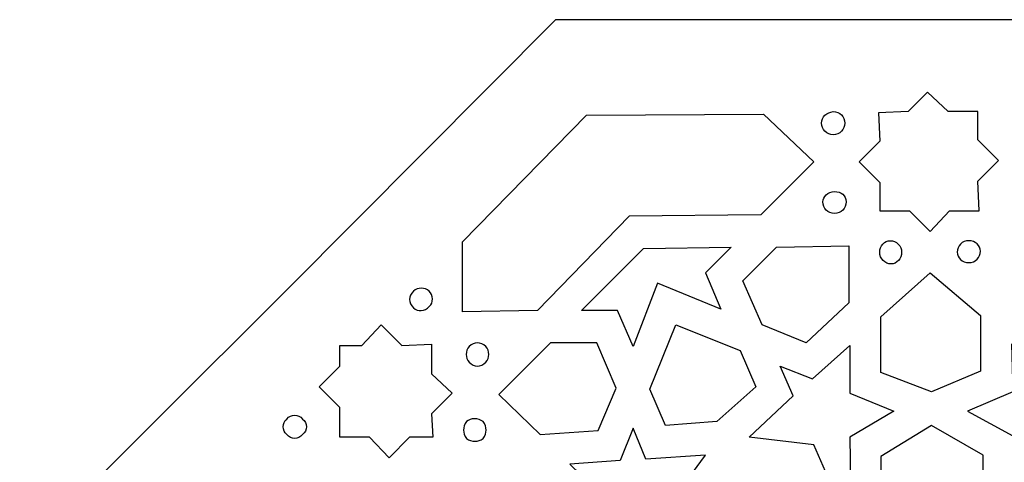
# Model space of a CAD drawing. Units: millimetres. Extents: x -188 to 47, y -115 to 132.
# Drawn here: x -106 to -67, y -60 to -42 of the extents above; entities that cross this region are included whole.
import ezdxf

# ---------------------------------------------------------------- set-up
doc = ezdxf.new("R2010")
doc.units = ezdxf.units.MM
doc.header["$MEASUREMENT"] = 0
doc.layers.add('layer 1', color=7, linetype='Continuous')

msp = doc.modelspace()

# ---------------------------------------------------------------- linework, layer by layer
at = {"layer": 'layer 1', "color": 250}
msp.add_open_spline([(-33.3357, -63.5815), (-33.3357, -63.5815), (-33.3357, -78.7276), (-33.3357, -78.7276), (-33.3357, -78.7276), (-33.3357, -78.7276), (-33.3357, -78.7276), (-33.3357, -78.7276), (-33.3357, -78.7276), (-33.3357, -78.7276), (-33.3357, -93.8222), (-33.3357, -93.8222), (-33.3357, -93.8222), (-33.3357, -93.8222), (-33.3357, -93.8222), (-33.3357, -93.8222), (-33.3357, -93.8222), (-33.3357, -93.8222), (-43.9847, -104.5377), (-43.9847, -104.5377), (-43.9847, -104.5377), (-43.9847, -104.5377), (-43.9847, -104.5377), (-43.9847, -104.5377), (-43.9847, -104.5377), (-43.9847, -104.5377), (-54.6853, -115.2018), (-54.6853, -115.2018), (-54.6853, -115.2018), (-54.6853, -115.2018), (-54.6853, -115.2018), (-54.6853, -115.2018), (-54.6853, -115.2018), (-54.6853, -115.2018), (-69.7586, -115.2018), (-69.7586, -115.2018), (-69.7586, -115.2018), (-69.7586, -115.2018), (-69.7586, -115.2018), (-69.7586, -115.2018), (-69.7586, -115.2018), (-69.7586, -115.2018), (-84.8832, -115.2018), (-84.8832, -115.2018), (-84.8832, -115.2018), (-84.8832, -115.2018), (-95.5323, -104.5377), (-95.5323, -104.5377), (-95.5323, -104.5377), (-95.5323, -104.5377), (-95.5323, -104.5377), (-95.5323, -104.5377), (-95.5323, -104.5377), (-95.5323, -104.5377), (-106.2328, -93.8222), (-106.2328, -93.8222), (-106.2328, -93.8222), (-106.2328, -93.8222), (-106.2328, -78.7276), (-106.2328, -78.7276), (-106.2328, -78.7276), (-106.2328, -78.7276), (-106.2328, -78.7276), (-106.2328, -78.7276), (-106.2328, -78.7276), (-106.2328, -78.7276), (-106.2328, -63.5815), (-106.2328, -63.5815), (-106.2328, -63.5815), (-106.2328, -63.5815), (-95.5323, -52.9174), (-95.5323, -52.9174), (-95.5323, -52.9174), (-95.5323, -52.9174), (-95.5323, -52.9174), (-95.5323, -52.9174), (-95.5323, -52.9174), (-95.5323, -52.9174), (-84.8832, -42.2018), (-84.8832, -42.2018), (-84.8832, -42.2018), (-84.8832, -42.2018), (-69.7586, -42.2018), (-69.7586, -42.2018), (-69.7586, -42.2018), (-69.7586, -42.2018), (-69.7586, -42.2018), (-69.7586, -42.2018), (-69.7586, -42.2018), (-69.7586, -42.2018), (-54.6853, -42.2018), (-54.6853, -42.2018), (-54.6853, -42.2018), (-54.6853, -42.2018), (-43.9847, -52.9174), (-43.9847, -52.9174), (-43.9847, -52.9174), (-43.9847, -52.9174), (-43.9847, -52.9174), (-43.9847, -52.9174), (-43.9847, -52.9174), (-43.9847, -52.9174), (-33.3357, -63.5815), (-33.3357, -63.5815), (-33.3357, -63.5815), (-33.3357, -63.5815), (-33.2329, -63.53), (-33.2329, -63.53), (-33.2329, -63.53), (-33.2329, -63.53), (-33.3357, -63.5815), (-33.3357, -63.5815), (-33.3357, -63.5815), (-33.3357, -63.5815), (-33.3357, -63.5815), (-33.3357, -63.5815)], degree=3, knots=[0, 0, 0, 0, 0.0333333, 0.0333333, 0.0333333, 0.0333333, 0.0666667, 0.0666667, 0.0666667, 0.0666667, 0.1, 0.1, 0.1, 0.1, 0.1333333, 0.1333333, 0.1333333, 0.1333333, 0.1666667, 0.1666667, 0.1666667, 0.1666667, 0.2, 0.2, 0.2, 0.2, 0.2333333, 0.2333333, 0.2333333, 0.2333333, 0.2666667, 0.2666667, 0.2666667, 0.2666667, 0.3, 0.3, 0.3, 0.3, 0.3333333, 0.3333333, 0.3333333, 0.3333333, 0.3666667, 0.3666667, 0.3666667, 0.3666667, 0.4, 0.4, 0.4, 0.4, 0.4333333, 0.4333333, 0.4333333, 0.4333333, 0.4666667, 0.4666667, 0.4666667, 0.4666667, 0.5, 0.5, 0.5, 0.5, 0.5333333, 0.5333333, 0.5333333, 0.5333333, 0.5666667, 0.5666667, 0.5666667, 0.5666667, 0.6, 0.6, 0.6, 0.6, 0.6333333, 0.6333333, 0.6333333, 0.6333333, 0.6666667, 0.6666667, 0.6666667, 0.6666667, 0.7, 0.7, 0.7, 0.7, 0.7333333, 0.7333333, 0.7333333, 0.7333333, 0.7666667, 0.7666667, 0.7666667, 0.7666667, 0.8, 0.8, 0.8, 0.8, 0.8333333, 0.8333333, 0.8333333, 0.8333333, 0.8666667, 0.8666667, 0.8666667, 0.8666667, 0.9, 0.9, 0.9, 0.9, 0.9333333, 0.9333333, 0.9333333, 0.9333333, 1, 1, 1, 1], dxfattribs=at)
at = {"layer": 'layer 1', "color": 7}
for points, knots in [([(-69.9643, -50.6507), (-69.9643, -50.6507), (-70.7874, -49.8263), (-70.7874, -49.8263), (-70.7874, -49.8263), (-70.7874, -49.8263), (-71.9706, -49.8263), (-71.9706, -49.8263), (-71.9706, -49.8263), (-71.9706, -49.8263), (-71.9706, -48.693), (-71.9706, -48.693), (-71.9706, -48.693), (-71.9706, -48.693), (-72.7938, -47.8688), (-72.7938, -47.8688), (-72.7938, -47.8688), (-72.7938, -47.8688), (-71.9706, -47.0444), (-71.9706, -47.0444), (-71.9706, -47.0444), (-71.9706, -47.0444), (-72.0221, -45.911), (-72.0221, -45.911), (-72.0221, -45.911), (-72.0221, -45.911), (-70.8389, -45.8596), (-70.8389, -45.8596), (-70.8389, -45.8596), (-70.8389, -45.8596), (-70.0671, -45.0868), (-70.0671, -45.0868), (-70.0671, -45.0868), (-70.0671, -45.0868), (-69.2441, -45.8596), (-69.2441, -45.8596), (-69.2441, -45.8596), (-69.2441, -45.8596), (-68.0608, -45.8596), (-68.0608, -45.8596), (-68.0608, -45.8596), (-68.0608, -45.8596), (-68.0608, -46.993), (-68.0608, -46.993), (-68.0608, -46.993), (-68.0608, -46.993), (-67.2378, -47.8172), (-67.2378, -47.8172), (-67.2378, -47.8172), (-67.2378, -47.8172), (-68.0608, -48.6416), (-68.0608, -48.6416), (-68.0608, -48.6416), (-68.0608, -48.6416), (-68.0094, -49.8263), (-68.0094, -49.8263), (-68.0094, -49.8263), (-68.0094, -49.8263), (-69.1926, -49.8263), (-69.1926, -49.8263), (-69.1926, -49.8263), (-69.1926, -49.8263), (-69.9643, -50.6507), (-69.9643, -50.6507)], [0, 0, 0, 0, 0.0588235, 0.0588235, 0.0588235, 0.0588235, 0.1176471, 0.1176471, 0.1176471, 0.1176471, 0.1764706, 0.1764706, 0.1764706, 0.1764706, 0.2352941, 0.2352941, 0.2352941, 0.2352941, 0.2941176, 0.2941176, 0.2941176, 0.2941176, 0.3529412, 0.3529412, 0.3529412, 0.3529412, 0.4117647, 0.4117647, 0.4117647, 0.4117647, 0.4705882, 0.4705882, 0.4705882, 0.4705882, 0.5294118, 0.5294118, 0.5294118, 0.5294118, 0.5882353, 0.5882353, 0.5882353, 0.5882353, 0.6470588, 0.6470588, 0.6470588, 0.6470588, 0.7058824, 0.7058824, 0.7058824, 0.7058824, 0.7647059, 0.7647059, 0.7647059, 0.7647059, 0.8235294, 0.8235294, 0.8235294, 0.8235294, 0.8823529, 0.8823529, 0.8823529, 0.8823529, 1, 1, 1, 1]), ([(-73.8226, -45.8596), (-74.0799, -45.911), (-74.2856, -46.0657), (-74.2856, -46.3233), (-74.2856, -46.3233), (-74.2856, -46.5808), (-74.0799, -46.787), (-73.8226, -46.787), (-73.8226, -46.787), (-73.5654, -46.787), (-73.3596, -46.5808), (-73.3596, -46.3233), (-73.3596, -46.3233), (-73.3596, -46.0657), (-73.5654, -45.8596), (-73.8226, -45.8596)], [0, 0, 0, 0, 0.2, 0.2, 0.2, 0.2, 0.4, 0.4, 0.4, 0.4, 0.6, 0.6, 0.6, 0.6, 1, 1, 1, 1]), ([(-81.9509, -50.0325), (-81.9509, -50.0325), (-76.7036, -49.981), (-76.7036, -49.981), (-76.7036, -49.981), (-76.7036, -49.981), (-74.5944, -47.8688), (-74.5944, -47.8688), (-74.5944, -47.8688), (-74.5944, -47.8688), (-76.6006, -45.9626), (-76.6006, -45.9626), (-76.6006, -45.9626), (-76.6006, -45.9626), (-83.6486, -46.0141), (-83.6486, -46.0141), (-83.6486, -46.0141), (-83.6486, -46.0141), (-88.5872, -51.0628), (-88.5872, -51.0628), (-88.5872, -51.0628), (-88.5872, -51.0628), (-88.5872, -53.8447), (-88.5872, -53.8447), (-88.5872, -53.8447), (-88.5872, -53.8447), (-85.6034, -53.7932), (-85.6034, -53.7932), (-85.6034, -53.7932), (-85.6034, -53.7932), (-81.9509, -50.0325), (-81.9509, -50.0325)], [0, 0, 0, 0, 0.1111111, 0.1111111, 0.1111111, 0.1111111, 0.2222222, 0.2222222, 0.2222222, 0.2222222, 0.3333333, 0.3333333, 0.3333333, 0.3333333, 0.4444444, 0.4444444, 0.4444444, 0.4444444, 0.5555556, 0.5555556, 0.5555556, 0.5555556, 0.6666667, 0.6666667, 0.6666667, 0.6666667, 0.7777778, 0.7777778, 0.7777778, 0.7777778, 1, 1, 1, 1]), ([(-73.7712, -49.0537), (-74.0284, -49.0537), (-74.2342, -49.2597), (-74.2342, -49.4658), (-74.2342, -49.4658), (-74.2342, -49.7234), (-74.0284, -49.9294), (-73.7712, -49.9294), (-73.7712, -49.9294), (-73.5141, -49.9294), (-73.3082, -49.7234), (-73.3082, -49.4658), (-73.3082, -49.4658), (-73.3082, -49.2082), (-73.5141, -49.0537), (-73.7712, -49.0537)], [0, 0, 0, 0, 0.2, 0.2, 0.2, 0.2, 0.4, 0.4, 0.4, 0.4, 0.6, 0.6, 0.6, 0.6, 1, 1, 1, 1]), ([(-81.3851, -51.3204), (-81.3851, -51.3204), (-83.8544, -53.7932), (-83.8544, -53.7932), (-83.8544, -53.7932), (-83.8544, -53.7932), (-82.4139, -53.7932), (-82.4139, -53.7932), (-82.4139, -53.7932), (-82.4139, -53.7932), (-81.7966, -55.2357), (-81.7966, -55.2357), (-81.7966, -55.2357), (-81.7966, -55.2357), (-80.8191, -52.7114), (-80.8191, -52.7114), (-80.8191, -52.7114), (-80.8191, -52.7114), (-80.8191, -52.7114), (-80.8191, -52.7114), (-80.8191, -52.7114), (-80.8191, -52.7114), (-80.8191, -52.7114), (-80.8191, -52.7114), (-80.8191, -52.7114), (-80.8191, -52.7114), (-80.8191, -52.7114), (-80.8191, -52.7114), (-80.8191, -52.7114), (-80.8191, -52.7114), (-80.8191, -52.7114), (-80.8191, -52.7114), (-80.8191, -52.7114), (-80.8191, -52.7114), (-78.2984, -53.7418), (-78.2984, -53.7418), (-78.2984, -53.7418), (-78.2984, -53.7418), (-78.9157, -52.2993), (-78.9157, -52.2993), (-78.9157, -52.2993), (-78.9157, -52.2993), (-77.8868, -51.2689), (-77.8868, -51.2689), (-77.8868, -51.2689), (-77.8868, -51.2689), (-81.3851, -51.3204), (-81.3851, -51.3204)], [0, 0, 0, 0, 0.0769231, 0.0769231, 0.0769231, 0.0769231, 0.1538462, 0.1538462, 0.1538462, 0.1538462, 0.2307692, 0.2307692, 0.2307692, 0.2307692, 0.3076923, 0.3076923, 0.3076923, 0.3076923, 0.3846154, 0.3846154, 0.3846154, 0.3846154, 0.4615385, 0.4615385, 0.4615385, 0.4615385, 0.5384615, 0.5384615, 0.5384615, 0.5384615, 0.6153846, 0.6153846, 0.6153846, 0.6153846, 0.6923077, 0.6923077, 0.6923077, 0.6923077, 0.7692308, 0.7692308, 0.7692308, 0.7692308, 0.8461538, 0.8461538, 0.8461538, 0.8461538, 1, 1, 1, 1]), ([(-73.2053, -51.2173), (-73.2053, -51.2173), (-76.0862, -51.2689), (-76.0862, -51.2689), (-76.0862, -51.2689), (-76.0862, -51.2689), (-77.4238, -52.6083), (-77.4238, -52.6083), (-77.4238, -52.6083), (-77.4238, -52.6083), (-76.6521, -54.3599), (-76.6521, -54.3599), (-76.6521, -54.3599), (-76.6521, -54.3599), (-74.9031, -55.0812), (-74.9031, -55.0812), (-74.9031, -55.0812), (-74.9031, -55.0812), (-73.2053, -53.4842), (-73.2053, -53.4842), (-73.2053, -53.4842), (-73.2053, -53.4842), (-73.2053, -51.2173), (-73.2053, -51.2173)], [0, 0, 0, 0, 0.1428571, 0.1428571, 0.1428571, 0.1428571, 0.2857143, 0.2857143, 0.2857143, 0.2857143, 0.4285714, 0.4285714, 0.4285714, 0.4285714, 0.5714286, 0.5714286, 0.5714286, 0.5714286, 0.7142857, 0.7142857, 0.7142857, 0.7142857, 1, 1, 1, 1]), ([(-71.5591, -51.0113), (-71.7649, -51.0113), (-71.9706, -51.2173), (-71.9706, -51.4749), (-71.9706, -51.4749), (-71.9706, -51.7325), (-71.7649, -51.9386), (-71.5076, -51.9386), (-71.5076, -51.9386), (-71.3019, -51.9386), (-71.0961, -51.7325), (-71.0961, -51.4749), (-71.0961, -51.4749), (-71.0961, -51.2173), (-71.3019, -51.0113), (-71.5591, -51.0113)], [0, 0, 0, 0, 0.2, 0.2, 0.2, 0.2, 0.4, 0.4, 0.4, 0.4, 0.6, 0.6, 0.6, 0.6, 1, 1, 1, 1]), ([(-68.421, -51.0113), (-68.1638, -51.0113), (-67.958, -51.2173), (-67.958, -51.4235), (-67.958, -51.4235), (-67.958, -51.681), (-68.1638, -51.8872), (-68.421, -51.8872), (-68.421, -51.8872), (-68.6781, -51.8872), (-68.884, -51.681), (-68.884, -51.4749), (-68.884, -51.4749), (-68.884, -51.2173), (-68.6781, -51.0113), (-68.421, -51.0113)], [0, 0, 0, 0, 0.2, 0.2, 0.2, 0.2, 0.4, 0.4, 0.4, 0.4, 0.6, 0.6, 0.6, 0.6, 1, 1, 1, 1]), ([(-69.9643, -52.2993), (-69.9643, -52.2993), (-71.9191, -54.0508), (-71.9191, -54.0508), (-71.9191, -54.0508), (-71.9191, -54.0508), (-71.9191, -56.2661), (-71.9191, -56.2661), (-71.9191, -56.2661), (-71.9191, -56.2661), (-69.9129, -57.0388), (-69.9129, -57.0388), (-69.9129, -57.0388), (-69.9129, -57.0388), (-67.958, -56.2146), (-67.958, -56.2146), (-67.958, -56.2146), (-67.958, -56.2146), (-67.958, -53.9992), (-67.958, -53.9992), (-67.958, -53.9992), (-67.958, -53.9992), (-69.9643, -52.2993), (-69.9643, -52.2993)], [0, 0, 0, 0, 0.1428571, 0.1428571, 0.1428571, 0.1428571, 0.2857143, 0.2857143, 0.2857143, 0.2857143, 0.4285714, 0.4285714, 0.4285714, 0.4285714, 0.5714286, 0.5714286, 0.5714286, 0.5714286, 0.7142857, 0.7142857, 0.7142857, 0.7142857, 1, 1, 1, 1]), ([(-90.5422, -53.0205), (-90.3879, -52.8659), (-90.0792, -52.8659), (-89.9249, -53.0205), (-89.9249, -53.0205), (-89.7705, -53.175), (-89.7191, -53.4842), (-89.9249, -53.6387), (-89.9249, -53.6387), (-90.0792, -53.8447), (-90.3879, -53.8447), (-90.5422, -53.6902), (-90.5422, -53.6902), (-90.7479, -53.4842), (-90.7479, -53.2266), (-90.5422, -53.0205)], [0, 0, 0, 0, 0.2, 0.2, 0.2, 0.2, 0.4, 0.4, 0.4, 0.4, 0.6, 0.6, 0.6, 0.6, 1, 1, 1, 1]), ([(-93.4745, -55.1842), (-93.4745, -55.1842), (-93.4745, -56.0085), (-93.4745, -56.0085), (-93.4745, -56.0085), (-93.4745, -56.0085), (-94.2977, -56.8327), (-94.2977, -56.8327), (-94.2977, -56.8327), (-94.2977, -56.8327), (-93.4745, -57.6571), (-93.4745, -57.6571), (-93.4745, -57.6571), (-93.4745, -57.6571), (-93.4745, -58.842), (-93.4745, -58.842), (-93.4745, -58.842), (-93.4745, -58.842), (-92.2912, -58.842), (-92.2912, -58.842), (-92.2912, -58.842), (-92.2912, -58.842), (-91.5197, -59.6662), (-91.5197, -59.6662), (-91.5197, -59.6662), (-91.5197, -59.6662), (-90.6965, -58.842), (-90.6965, -58.842), (-90.6965, -58.842), (-90.6965, -58.842), (-89.7705, -58.842), (-89.7705, -58.842), (-89.7705, -58.842), (-89.7705, -58.842), (-89.8219, -57.9147), (-89.8219, -57.9147), (-89.8219, -57.9147), (-89.8219, -57.9147), (-88.9989, -57.0903), (-88.9989, -57.0903), (-88.9989, -57.0903), (-88.9989, -57.0903), (-89.8219, -56.3175), (-89.8219, -56.3175), (-89.8219, -56.3175), (-89.8219, -56.3175), (-89.8219, -55.1328), (-89.8219, -55.1328), (-89.8219, -55.1328), (-89.8219, -55.1328), (-91.0052, -55.1842), (-91.0052, -55.1842), (-91.0052, -55.1842), (-91.0052, -55.1842), (-91.8282, -54.3599), (-91.8282, -54.3599), (-91.8282, -54.3599), (-91.8282, -54.3599), (-92.6, -55.1842), (-92.6, -55.1842), (-92.6, -55.1842), (-92.6, -55.1842), (-93.4745, -55.1842), (-93.4745, -55.1842)], [0, 0, 0, 0, 0.0588235, 0.0588235, 0.0588235, 0.0588235, 0.1176471, 0.1176471, 0.1176471, 0.1176471, 0.1764706, 0.1764706, 0.1764706, 0.1764706, 0.2352941, 0.2352941, 0.2352941, 0.2352941, 0.2941176, 0.2941176, 0.2941176, 0.2941176, 0.3529412, 0.3529412, 0.3529412, 0.3529412, 0.4117647, 0.4117647, 0.4117647, 0.4117647, 0.4705882, 0.4705882, 0.4705882, 0.4705882, 0.5294118, 0.5294118, 0.5294118, 0.5294118, 0.5882353, 0.5882353, 0.5882353, 0.5882353, 0.6470588, 0.6470588, 0.6470588, 0.6470588, 0.7058824, 0.7058824, 0.7058824, 0.7058824, 0.7647059, 0.7647059, 0.7647059, 0.7647059, 0.8235294, 0.8235294, 0.8235294, 0.8235294, 0.8823529, 0.8823529, 0.8823529, 0.8823529, 1, 1, 1, 1]), ([(-78.4527, -58.2237), (-78.4527, -58.2237), (-76.9094, -56.8327), (-76.9094, -56.8327), (-76.9094, -56.8327), (-76.9094, -56.8327), (-77.5267, -55.3902), (-77.5267, -55.3902), (-77.5267, -55.3902), (-77.5267, -55.3902), (-80.0989, -54.3599), (-80.0989, -54.3599), (-80.0989, -54.3599), (-80.0989, -54.3599), (-81.1279, -56.9358), (-81.1279, -56.9358), (-81.1279, -56.9358), (-81.1279, -56.9358), (-80.5104, -58.3783), (-80.5104, -58.3783), (-80.5104, -58.3783), (-80.5104, -58.3783), (-78.4527, -58.2237), (-78.4527, -58.2237)], [0, 0, 0, 0, 0.1428571, 0.1428571, 0.1428571, 0.1428571, 0.2857143, 0.2857143, 0.2857143, 0.2857143, 0.4285714, 0.4285714, 0.4285714, 0.4285714, 0.5714286, 0.5714286, 0.5714286, 0.5714286, 0.7142857, 0.7142857, 0.7142857, 0.7142857, 1, 1, 1, 1]), ([(-88.3301, -55.2357), (-88.1242, -55.0297), (-87.8671, -55.0297), (-87.6612, -55.2357), (-87.6612, -55.2357), (-87.5069, -55.3902), (-87.5069, -55.6994), (-87.6612, -55.8539), (-87.6612, -55.8539), (-87.8671, -56.0601), (-88.1242, -56.0601), (-88.3301, -55.8539), (-88.3301, -55.8539), (-88.4844, -55.6994), (-88.4844, -55.3902), (-88.3301, -55.2357)], [0, 0, 0, 0, 0.2, 0.2, 0.2, 0.2, 0.4, 0.4, 0.4, 0.4, 0.6, 0.6, 0.6, 0.6, 1, 1, 1, 1]), ([(-87.1469, -57.1419), (-87.1469, -57.1419), (-85.0891, -55.0812), (-85.0891, -55.0812), (-85.0891, -55.0812), (-85.0891, -55.0812), (-83.2371, -55.0812), (-83.2371, -55.0812), (-83.2371, -55.0812), (-83.2371, -55.0812), (-82.4654, -56.8843), (-82.4654, -56.8843), (-82.4654, -56.8843), (-82.4654, -56.8843), (-83.1856, -58.5844), (-83.1856, -58.5844), (-83.1856, -58.5844), (-83.1856, -58.5844), (-85.5006, -58.7389), (-85.5006, -58.7389), (-85.5006, -58.7389), (-85.5006, -58.7389), (-87.1469, -57.1419), (-87.1469, -57.1419)], [0, 0, 0, 0, 0.1428571, 0.1428571, 0.1428571, 0.1428571, 0.2857143, 0.2857143, 0.2857143, 0.2857143, 0.4285714, 0.4285714, 0.4285714, 0.4285714, 0.5714286, 0.5714286, 0.5714286, 0.5714286, 0.7142857, 0.7142857, 0.7142857, 0.7142857, 1, 1, 1, 1]), ([(-73.1539, -55.1842), (-73.1539, -55.1842), (-74.6458, -56.5237), (-74.6458, -56.5237), (-74.6458, -56.5237), (-74.6458, -56.5237), (-75.9319, -56.0085), (-75.9319, -56.0085), (-75.9319, -56.0085), (-75.9319, -56.0085), (-75.4174, -57.1934), (-75.4174, -57.1934), (-75.4174, -57.1934), (-75.4174, -57.1934), (-77.1666, -58.842), (-77.1666, -58.842), (-77.1666, -58.842), (-77.1666, -58.842), (-74.5944, -59.151), (-74.5944, -59.151), (-74.5944, -59.151), (-74.5944, -59.151), (-73.1024, -62.5512), (-73.1024, -62.5512), (-73.1024, -62.5512), (-73.1024, -62.5512), (-73.1539, -58.842), (-73.1539, -58.842), (-73.1539, -58.842), (-73.1539, -58.842), (-71.4048, -57.8116), (-71.4048, -57.8116), (-71.4048, -57.8116), (-71.4048, -57.8116), (-73.1539, -57.0903), (-73.1539, -57.0903), (-73.1539, -57.0903), (-73.1539, -57.0903), (-73.1539, -55.1842), (-73.1539, -55.1842)], [0, 0, 0, 0, 0.0909091, 0.0909091, 0.0909091, 0.0909091, 0.1818182, 0.1818182, 0.1818182, 0.1818182, 0.2727273, 0.2727273, 0.2727273, 0.2727273, 0.3636364, 0.3636364, 0.3636364, 0.3636364, 0.4545455, 0.4545455, 0.4545455, 0.4545455, 0.5454545, 0.5454545, 0.5454545, 0.5454545, 0.6363636, 0.6363636, 0.6363636, 0.6363636, 0.7272727, 0.7272727, 0.7272727, 0.7272727, 0.8181818, 0.8181818, 0.8181818, 0.8181818, 1, 1, 1, 1]), ([(-66.7233, -55.1328), (-66.7233, -55.1328), (-65.18, -56.4206), (-65.18, -56.4206), (-65.18, -56.4206), (-65.18, -56.4206), (-63.9453, -55.8539), (-63.9453, -55.8539), (-63.9453, -55.8539), (-63.9453, -55.8539), (-64.4083, -57.0903), (-64.4083, -57.0903), (-64.4083, -57.0903), (-64.4083, -57.0903), (-62.6591, -58.6874), (-62.6591, -58.6874), (-62.6591, -58.6874), (-62.6591, -58.6874), (-65.2314, -59.0481), (-65.2314, -59.0481), (-65.2314, -59.0481), (-65.2314, -59.0481), (-66.6204, -62.4997), (-66.6204, -62.4997), (-66.6204, -62.4997), (-66.6204, -62.4997), (-66.6718, -58.7905), (-66.6718, -58.7905), (-66.6718, -58.7905), (-66.6718, -58.7905), (-68.4724, -57.8116), (-68.4724, -57.8116), (-68.4724, -57.8116), (-68.4724, -57.8116), (-66.6718, -57.0388), (-66.6718, -57.0388), (-66.6718, -57.0388), (-66.6718, -57.0388), (-66.7233, -55.1328), (-66.7233, -55.1328)], [0, 0, 0, 0, 0.0909091, 0.0909091, 0.0909091, 0.0909091, 0.1818182, 0.1818182, 0.1818182, 0.1818182, 0.2727273, 0.2727273, 0.2727273, 0.2727273, 0.3636364, 0.3636364, 0.3636364, 0.3636364, 0.4545455, 0.4545455, 0.4545455, 0.4545455, 0.5454545, 0.5454545, 0.5454545, 0.5454545, 0.6363636, 0.6363636, 0.6363636, 0.6363636, 0.7272727, 0.7272727, 0.7272727, 0.7272727, 0.8181818, 0.8181818, 0.8181818, 0.8181818, 1, 1, 1, 1]), ([(-95.5837, -58.1207), (-95.7895, -58.2752), (-95.7895, -58.5844), (-95.5837, -58.7389), (-95.5837, -58.7389), (-95.4294, -58.945), (-95.1207, -58.945), (-94.9664, -58.7389), (-94.9664, -58.7389), (-94.7607, -58.5844), (-94.7607, -58.2752), (-94.9664, -58.1207), (-94.9664, -58.1207), (-95.1207, -57.9147), (-95.4294, -57.9147), (-95.5837, -58.1207)], [0, 0, 0, 0, 0.2, 0.2, 0.2, 0.2, 0.4, 0.4, 0.4, 0.4, 0.6, 0.6, 0.6, 0.6, 1, 1, 1, 1]), ([(-88.4329, -58.2237), (-88.2787, -58.0692), (-87.9699, -58.0692), (-87.7642, -58.2237), (-87.7642, -58.2237), (-87.6099, -58.4297), (-87.6099, -58.6874), (-87.7642, -58.8934), (-87.7642, -58.8934), (-87.9699, -59.0481), (-88.2272, -59.0481), (-88.4329, -58.8934), (-88.4329, -58.8934), (-88.5872, -58.6874), (-88.5872, -58.4297), (-88.4329, -58.2237)], [0, 0, 0, 0, 0.2, 0.2, 0.2, 0.2, 0.4, 0.4, 0.4, 0.4, 0.6, 0.6, 0.6, 0.6, 1, 1, 1, 1]), ([(-69.9129, -58.3783), (-69.9129, -58.3783), (-67.8551, -59.5631), (-67.8551, -59.5631), (-67.8551, -59.5631), (-67.8551, -59.5631), (-67.8036, -65.4877), (-67.8036, -65.4877), (-67.8036, -65.4877), (-67.8036, -65.4877), (-69.81, -70.3303), (-69.81, -70.3303), (-69.81, -70.3303), (-69.81, -70.3303), (-71.8678, -65.5392), (-71.8678, -65.5392), (-71.8678, -65.5392), (-71.8678, -65.5392), (-71.9191, -59.6147), (-71.9191, -59.6147), (-71.9191, -59.6147), (-71.9191, -59.6147), (-69.9129, -58.3783), (-69.9129, -58.3783)], [0, 0, 0, 0, 0.1428571, 0.1428571, 0.1428571, 0.1428571, 0.2857143, 0.2857143, 0.2857143, 0.2857143, 0.4285714, 0.4285714, 0.4285714, 0.4285714, 0.5714286, 0.5714286, 0.5714286, 0.5714286, 0.7142857, 0.7142857, 0.7142857, 0.7142857, 1, 1, 1, 1]), ([(-84.3174, -59.9238), (-84.3174, -59.9238), (-82.3111, -59.7693), (-82.3111, -59.7693), (-82.3111, -59.7693), (-82.3111, -59.7693), (-81.7966, -58.4813), (-81.7966, -58.4813), (-81.7966, -58.4813), (-81.7966, -58.4813), (-81.2821, -59.7178), (-81.2821, -59.7178), (-81.2821, -59.7178), (-81.2821, -59.7178), (-78.9157, -59.5631), (-78.9157, -59.5631), (-78.9157, -59.5631), (-78.9157, -59.5631), (-80.4591, -61.6753), (-80.4591, -61.6753), (-80.4591, -61.6753), (-80.4591, -61.6753), (-79.0186, -65.0756), (-79.0186, -65.0756), (-79.0186, -65.0756), (-79.0186, -65.0756), (-81.6937, -62.4997), (-81.6937, -62.4997), (-81.6937, -62.4997), (-81.6937, -62.4997), (-83.6486, -63.0663), (-83.6486, -63.0663), (-83.6486, -63.0663), (-83.6486, -63.0663), (-82.9284, -61.2632), (-82.9284, -61.2632), (-82.9284, -61.2632), (-82.9284, -61.2632), (-84.3174, -59.9238), (-84.3174, -59.9238)], [0, 0, 0, 0, 0.0909091, 0.0909091, 0.0909091, 0.0909091, 0.1818182, 0.1818182, 0.1818182, 0.1818182, 0.2727273, 0.2727273, 0.2727273, 0.2727273, 0.3636364, 0.3636364, 0.3636364, 0.3636364, 0.4545455, 0.4545455, 0.4545455, 0.4545455, 0.5454545, 0.5454545, 0.5454545, 0.5454545, 0.6363636, 0.6363636, 0.6363636, 0.6363636, 0.7272727, 0.7272727, 0.7272727, 0.7272727, 0.8181818, 0.8181818, 0.8181818, 0.8181818, 1, 1, 1, 1])]:
    msp.add_open_spline(points, degree=3, knots=knots, dxfattribs=at)

doc.saveas('drawing.dxf')
